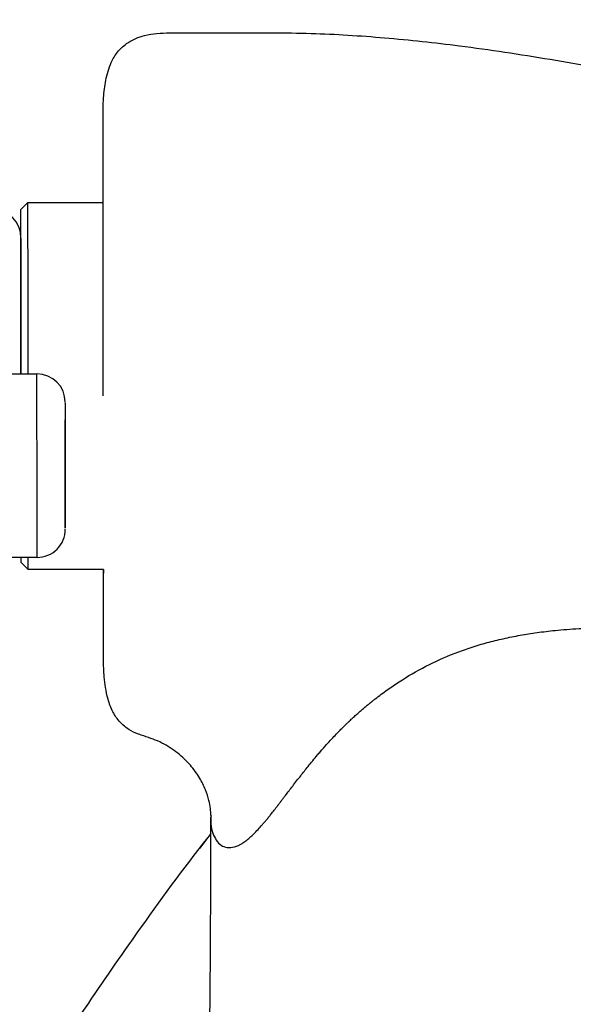
# Model space of a CAD drawing. Units: millimetres. Extents: x -6804 to 6023, y -6233 to 7166.
# Drawn here: x -1476 to -1414, y 129 to 240 of the extents above; entities that cross this region are included whole.
import ezdxf

# ---------------------------------------------------------------- set-up
doc = ezdxf.new("R2010")
doc.units = ezdxf.units.MM
doc.header["$MEASUREMENT"] = 0
doc.linetypes.add('DASHED', pattern=[19.05, 12.7, -6.35])
for name, color, linetype in [('DIMENSIONS', 8, 'Continuous'), ('ES_Equipment', 7, 'Continuous'), ('ES_FALLZONE_CSA', 4, 'DASHED')]:
    doc.layers.add(name, color=color, linetype=linetype)
doc.styles.get("Standard").update_dxf_attribs({"font": 'arial.ttf'})
doc.dimstyles.new('ISO-25', dxfattribs={"dimtxt": 250, "dimasz": 250, "dimexe": 200, "dimexo": 0.625, "dimtad": 0, "dimdec": 0, "dimrnd": 100, "dimdsep": 46, "dimtxsty": 'Standard', "dimblk": 'ARCHTICK', "dimcen": 2.5, "dimdle": 200, "dimclrd": 256, "dimclre": 256, "dimclrt": 256, "dimadec": 0, "dimazin": 0, "dimtfac": 1, "dimtdec": 0, "dimtmove": 0, "dimatfit": 3, "dimfxl": 1, "dimarcsym": 0})

# ---------------------------------------------------------------- blocks, each defined once
blk = doc.blocks.new('_ArchTick')
at = {"color": 0, "linetype": 'ByBlock', "const_width": 0.15}
blk.add_lwpolyline([(-0.5, -0.5), (0.5, 0.5)], dxfattribs=at)
blk = doc.blocks.new('*D2')
at = {"layer": 'Defpoints', "color": 0, "transparency": 16777216}
for p in [(-716.94, 6020.41), (-6603.57, -6033.22), (-716.94, -6033.22)]:
    blk.add_point(p, dxfattribs=at)
at = {"layer": 'DIMENSIONS', "lineweight": -2, "transparency": 16777216}
for p, q in [((-6603.57, 6220.41), (-6603.57, 740.47)), ((-717.56, 6020.41), (-6803.57, 6020.41)), ((-6603.57, -6233.22), (-6603.57, -753.28)), ((-717.56, -6033.22), (-6803.57, -6033.22))]:
    blk.add_line(p, q, dxfattribs=at)
at = {"layer": 'DIMENSIONS', "lineweight": -2, "transparency": 16777216, "xscale": 250, "yscale": 250, "zscale": 250}
for p, rotation in [((-6603.57, 6020.41), 90), ((-6603.57, -6033.22), 270)]:
    blk.add_blockref('_ArchTick', p, dxfattribs=dict(at, rotation=rotation))
at = {"layer": 'DIMENSIONS', "transparency": 16777216, "insert": (-6603.57, -6.4), "char_height": 250, "attachment_point": 5, "rotation": 90}
blk.add_mtext('12100mm', dxfattribs=at)
blk = doc.blocks.new('*D3')
at = {"layer": 'Defpoints', "color": 0, "transparency": 16777216}
for p in [(5822.61, 6965.89), (-5822.64, -11.05), (5822.61, -11.08)]:
    blk.add_point(p, dxfattribs=at)
at = {"layer": 'DIMENSIONS', "lineweight": -2, "transparency": 16777216}
for p, q in [((-5822.64, -10.43), (-5822.64, 7165.89)), ((5822.61, -10.46), (5822.61, 7165.89)), ((-6022.64, 6965.89), (-746.89, 6965.89)), ((6022.61, 6965.89), (746.86, 6965.89))]:
    blk.add_line(p, q, dxfattribs=at)
at = {"layer": 'DIMENSIONS', "lineweight": -2, "transparency": 16777216, "xscale": 250, "yscale": 250, "zscale": 250, "rotation": 180}
blk.add_blockref('_ArchTick', (-5822.64, 6965.89), dxfattribs=at)
at = {"layer": 'DIMENSIONS', "lineweight": -2, "transparency": 16777216, "xscale": 250, "yscale": 250, "zscale": 250}
blk.add_blockref('_ArchTick', (5822.61, 6965.89), dxfattribs=at)
at = {"layer": 'DIMENSIONS', "transparency": 16777216, "insert": (-0.01, 6965.89), "char_height": 250, "attachment_point": 5}
blk.add_mtext('11600mm', dxfattribs=at)

msp = doc.modelspace()

# ---------------------------------------------------------------- linework, layer by layer
at = {"layer": 'ES_Equipment'}
for p, q in [((-1475.92, 218.84), (-1475.13, 219.64)), ((-1475.13, 219.64), (-1466.67, 219.65)), ((-1478.87, 200.36), (-1474.11, 200.36)), ((-1474.09, 179.73), (-1478.86, 179.72)), ((-1475.1, 178.36), (-1475.89, 179.16)), ((-1466.63, 178.37), (-1475.1, 178.36)), ((-1466.63, 178.37), (-1466.63, 177.94)), ((-1454.52, 150.71), (-1454.53, 150.51)), ((-1454.54, 148.68), (-1455.8, 147.03))]:
    msp.add_line(p, q, dxfattribs=at)
at = {"layer": 'ES_Equipment', "flags": 128}
for points in [[(-1475.12, 209.28), (-1475.12, 211.53), (-1475.12, 213.56), (-1475.13, 215.35), (-1475.13, 216.85), (-1475.13, 218.05), (-1475.13, 218.92), (-1475.13, 219.46), (-1475.13, 219.64), (-1475.13, 219.64)], [(-1475.91, 200.36), (-1475.91, 202.7), (-1475.91, 205.26), (-1475.91, 207.72), (-1475.92, 210.01), (-1475.92, 212.12), (-1475.92, 213.98), (-1475.92, 215.58), (-1475.92, 216.89), (-1475.92, 217.87), (-1475.92, 218.52), (-1475.92, 218.82), (-1475.92, 218.84)], [(-1475.11, 200.36), (-1475.12, 201.65), (-1475.12, 204.3), (-1475.12, 206.86), (-1475.12, 209.28)], [(-1474.09, 179.73), (-1474.09, 179.75), (-1474.1, 180.05), (-1474.1, 180.71), (-1474.1, 181.7), (-1474.1, 182.98), (-1474.1, 184.51), (-1474.1, 186.24), (-1474.1, 188.11), (-1474.1, 190.04), (-1474.1, 191.97), (-1474.11, 193.83), (-1474.11, 195.57), (-1474.11, 197.1), (-1474.11, 198.39), (-1474.11, 199.38), (-1474.11, 200.04), (-1474.11, 200.34), (-1474.11, 200.36)], [(-1470.92, 184.98), (-1470.92, 185.41), (-1470.92, 186.15), (-1470.93, 187.15), (-1470.93, 188.36), (-1470.93, 189.67), (-1470.93, 191.02), (-1470.93, 192.3), (-1470.93, 193.42), (-1470.93, 194.32), (-1470.93, 194.92), (-1470.93, 195.19), (-1470.93, 195.12), (-1470.93, 194.69), (-1470.93, 193.95), (-1470.93, 192.95), (-1470.93, 191.74), (-1470.93, 190.42), (-1470.93, 189.08), (-1470.93, 187.8), (-1470.93, 186.68), (-1470.92, 185.78), (-1470.92, 185.18), (-1470.92, 184.9), (-1470.92, 184.98)], [(-1475.89, 179.16), (-1475.89, 179.16), (-1475.89, 179.39), (-1475.89, 179.73)], [(-1475.1, 178.36), (-1475.1, 178.53), (-1475.1, 179.06), (-1475.1, 179.73)]]:
    msp.add_lwpolyline(points, dxfattribs=at)
at = {"layer": 'ES_Equipment'}
for centre, start, end in [((-1479.09, 215.67), 0.0459, 90.0457), ((-1474.11, 197.19), 0.0459, 90.0457), ((-1474.1, 182.9), 270.0457, 0.0459)]:
    msp.add_arc(centre, 3.18, start, end, dxfattribs=at)
for points, knots in [([(-1466.67, 226.8), (-1466.67, 227.52), (-1466.68, 229.07), (-1466.66, 231.27), (-1466.41, 233.44), (-1465.92, 235.19), (-1465.19, 236.43), (-1464.52, 237.15), (-1463.56, 237.89), (-1461.77, 238.61), (-1459.35, 238.76), (-1456.81, 238.73), (-1454.36, 238.74), (-1451.3, 238.73), (-1447.59, 238.75), (-1441.97, 238.67), (-1434.92, 238.23), (-1427.65, 237.44), (-1421.45, 236.57), (-1416.34, 235.76), (-1411.27, 234.87), (-1406.47, 234.01), (-1402.63, 233.25), (-1399.81, 232.78), (-1397.88, 232.24), (-1396.34, 231.17), (-1395.35, 229.95), (-1394.76, 228.74), (-1394.41, 227.55), (-1394.34, 226.12), (-1394.37, 224.03), (-1394.35, 221.19), (-1394.35, 217.43), (-1394.35, 214.55), (-1394.35, 213.01)], [0, 0, 0, 0, 0.021912, 0.046571, 0.066389, 0.087579, 0.101212, 0.109309, 0.117163, 0.137448, 0.165964, 0.189281, 0.214016, 0.239535, 0.281255, 0.3254, 0.408413, 0.493349, 0.544945, 0.596696, 0.648643, 0.699657, 0.743279, 0.766267, 0.785579, 0.802879, 0.821759, 0.831969, 0.843442, 0.858435, 0.878669, 0.912454, 0.953294, 1, 1, 1, 1]), ([(-1466.65, 197.91), (-1466.65, 199.61), (-1466.65, 203.11), (-1466.66, 208.35), (-1466.66, 213.43), (-1466.66, 218.01), (-1466.67, 221.8), (-1466.67, 224.56), (-1466.67, 226.31), (-1466.67, 226.63), (-1466.67, 226.79)], [0, 0, 0, 0, 0.116534, 0.240043, 0.36868, 0.500043, 0.631399, 0.76002, 0.883502, 1, 1, 1, 1]), ([(-1466.67, 219.65), (-1466.67, 219.67), (-1466.67, 220.46), (-1466.67, 221.91), (-1466.67, 223.72), (-1466.67, 225.15), (-1466.67, 226.16), (-1466.67, 226.76), (-1466.67, 226.77), (-1466.67, 226.78)], [0, 0, 0, 0, 0.005873, 0.164687, 0.352765, 0.511316, 0.682678, 0.864281, 1, 1, 1, 1]), ([(-1475.91, 205.35), (-1475.91, 206.18), (-1475.91, 207.99), (-1475.92, 210.45), (-1475.92, 212.64), (-1475.92, 214.28), (-1475.92, 215.36), (-1475.92, 215.56), (-1475.92, 215.66)], [0, 0, 0, 0, 0.143199, 0.314484, 0.489149, 0.663815, 0.8351, 1, 1, 1, 1]), ([(-1475.92, 215.62), (-1475.92, 215.61), (-1475.92, 215.58), (-1475.92, 214.9), (-1475.92, 213.67), (-1475.92, 211.83), (-1475.92, 209.46), (-1475.91, 206.68), (-1475.91, 203.65), (-1475.91, 201.51), (-1475.91, 200.41), (-1475.91, 200.36)], [0, 0, 0, 0, 0.0927353, 0.2122097, 0.3383669, 0.4694088, 0.6030368, 0.7366649, 0.8677067, 0.993864, 1, 1, 1, 1]), ([(-1470.93, 197.07), (-1470.93, 197.09), (-1470.93, 197.16), (-1470.93, 196.36), (-1470.93, 195.22), (-1470.93, 194.09), (-1470.93, 192.79), (-1470.93, 191), (-1470.93, 188.67), (-1470.93, 186.51), (-1470.92, 185.04), (-1470.92, 184.09), (-1470.92, 183.41), (-1470.92, 182.94), (-1470.92, 183), (-1470.92, 183.03)], [0, 0, 0, 0, 0.060086, 0.179814, 0.244266, 0.310086, 0.375906, 0.440358, 0.560086, 0.679814, 0.744266, 0.810086, 0.875906, 0.940358, 1, 1, 1, 1]), ([(-1470.92, 183.03), (-1470.92, 183.3), (-1470.92, 183.99), (-1470.92, 186.01), (-1470.93, 187.31), (-1470.93, 188.72)], [0, 0, 0, 0, 0.5, 0.5, 1, 1, 1, 1]), ([(-1462.08, 159.67), (-1462.29, 159.72), (-1462.88, 159.87), (-1463.81, 160.35), (-1464.82, 161.17), (-1465.63, 162.35), (-1466.14, 163.73), (-1466.41, 165.08), (-1466.54, 166.27), (-1466.61, 167.44), (-1466.63, 168.51), (-1466.63, 169.67), (-1466.63, 170.79), (-1466.63, 172.3), (-1466.63, 174.18), (-1466.63, 176.2), (-1466.63, 177.78), (-1466.63, 178.37)], [0, 0, 0, 0, 0.020642, 0.059293, 0.100609, 0.146872, 0.19625, 0.242078, 0.284107, 0.322672, 0.383162, 0.465745, 0.573289, 0.672707, 0.788836, 0.921788, 1, 1, 1, 1]), ([(-1438.48, 161.76), (-1438.35, 161.87), (-1438.11, 162.09), (-1437.74, 162.42), (-1437.38, 162.72), (-1437.03, 163.02), (-1436.69, 163.3), (-1436.36, 163.56), (-1435.71, 164.08), (-1434.72, 164.82), (-1432.86, 166.09), (-1430.38, 167.53), (-1427.7, 168.74), (-1425.45, 169.55), (-1423.69, 170.09), (-1421.84, 170.55), (-1419.98, 170.94), (-1418.04, 171.25), (-1416.33, 171.47), (-1414.79, 171.61), (-1413.44, 171.71), (-1412.5, 171.76), (-1412.02, 171.78)], [0, 0, 0, 0, 0.0184665, 0.0362157, 0.0532594, 0.0696081, 0.0852715, 0.1002585, 0.1145769, 0.1744753, 0.2304748, 0.3511274, 0.4701055, 0.5314072, 0.5953589, 0.6581484, 0.7252557, 0.7899496, 0.860169, 0.9026944, 0.9493656, 1, 1, 1, 1]), ([(-1440.44, 159.84), (-1440.31, 159.97), (-1440.08, 160.21), (-1439.74, 160.55), (-1439.44, 160.85), (-1439.17, 161.1), (-1438.94, 161.32), (-1438.75, 161.5), (-1438.6, 161.64), (-1438.51, 161.72), (-1438.48, 161.76)], [0, 0, 0, 0, 0.196078, 0.372252, 0.528311, 0.664052, 0.779284, 0.873833, 0.947466, 1, 1, 1, 1]), ([(-1454.54, 150.7), (-1454.56, 151.21), (-1454.61, 152.01), (-1455.11, 153.6), (-1455.79, 154.96), (-1456.82, 156.4), (-1458.24, 157.76), (-1460.02, 158.94), (-1461.39, 159.41), (-1462.09, 159.64)], [0, 0, 0, 0, 0.207868, 0.321376, 0.4425, 0.571736, 0.708748, 0.852224, 1, 1, 1, 1]), ([(-1447.68, 150.96), (-1447.62, 151.03), (-1447.5, 151.19), (-1447.32, 151.42), (-1447.13, 151.66), (-1446.94, 151.91), (-1446.75, 152.17), (-1446.55, 152.42), (-1446.35, 152.69), (-1445.95, 153.21), (-1445.33, 154.02), (-1444.48, 155.11), (-1443.55, 156.29), (-1442.8, 157.2), (-1442.1, 158.02), (-1441.57, 158.62), (-1440.98, 159.27), (-1440.61, 159.66), (-1440.44, 159.84)], [0, 0, 0, 0, 0.032015, 0.064098, 0.096255, 0.128492, 0.160813, 0.193225, 0.225733, 0.258343, 0.380821, 0.509386, 0.621377, 0.756099, 0.796636, 0.878347, 0.942815, 1, 1, 1, 1]), ([(-1451.43, 147.33), (-1451.39, 147.35), (-1451.3, 147.39), (-1451.17, 147.47), (-1451.01, 147.56), (-1450.82, 147.68), (-1450.53, 147.9), (-1450.17, 148.19), (-1449.71, 148.62), (-1449.25, 149.1), (-1448.82, 149.57), (-1448.48, 149.97), (-1448.21, 150.29), (-1447.95, 150.61), (-1447.77, 150.84), (-1447.68, 150.96)], [0, 0, 0, 0, 0.045522, 0.091027, 0.136512, 0.203228, 0.269359, 0.40674, 0.524454, 0.651336, 0.766969, 0.827987, 0.887139, 0.944463, 1, 1, 1, 1]), ([(-1454.69, 123.62), (-1454.69, 123.83), (-1454.68, 125.06), (-1454.65, 127.57), (-1454.61, 131.95), (-1454.57, 137.83), (-1454.54, 144.29), (-1454.54, 148.67), (-1454.54, 150.51)], [0, 0, 0, 0, 0.0231831, 0.1375877, 0.2796775, 0.5121349, 0.7936352, 1, 1, 1, 1]), ([(-1454.53, 150.51), (-1454.53, 150.5), (-1454.6, 149.46), (-1454.29, 148.5), (-1453.71, 147.53), (-1453.07, 147.14), (-1452.3, 147.03), (-1451.73, 147.23), (-1451.43, 147.33)], [0, 0, 0, 0, 0.004881, 0.321047, 0.481069, 0.646454, 0.819147, 1, 1, 1, 1]), ([(-1472.19, 123.61), (-1471.38, 124.88), (-1468.78, 128.96), (-1463.38, 136.75), (-1458.32, 143.84), (-1454.99, 148.06), (-1454.54, 148.62)], [0, 0, 0, 0, 0.159891, 0.510545, 0.934518, 1, 1, 1, 1])]:
    msp.add_open_spline(points, degree=3, knots=knots, dxfattribs=at)
at = {"layer": 'ES_FALLZONE_CSA', "ltscale": 25}
msp.add_lwpolyline([(4411.77, 2003.32, -0.704243), (4411.77, -2003.44), (4411.77, -6033.22), (-716.94, -6033.22), (-716.94, -2003.44, -0.70425), (-716.94, 2003.34), (-716.94, 6020.41), (4411.77, 6020.41)], format="xyb", close=True, dxfattribs=at)

# ---------------------------------------------------------------- dimensions: what is measured, and where the dimension line sits
at = {"layer": 'DIMENSIONS'}
dim = msp.add_linear_dim(base=(5822.61, 6965.89), p1=(-5822.64, -11.05), p2=(5822.61, -11.08), dimstyle='ISO-25', override={"dimpost": 'mm'}, dxfattribs=at)
dim.commit()
dim.dimension.update_dxf_attribs({"geometry": '*D3', "text_midpoint": (-0.01, 6965.89)})
dim = msp.add_linear_dim(base=(-6603.57, -6033.22), p1=(-716.94, 6020.41), p2=(-716.94, -6033.22), angle=90, dimstyle='ISO-25', override={"dimpost": 'mm'}, dxfattribs=at)
dim.commit()
dim.dimension.update_dxf_attribs({"geometry": '*D2', "text_midpoint": (-6603.57, -6.4)})

doc.saveas('drawing.dxf')
